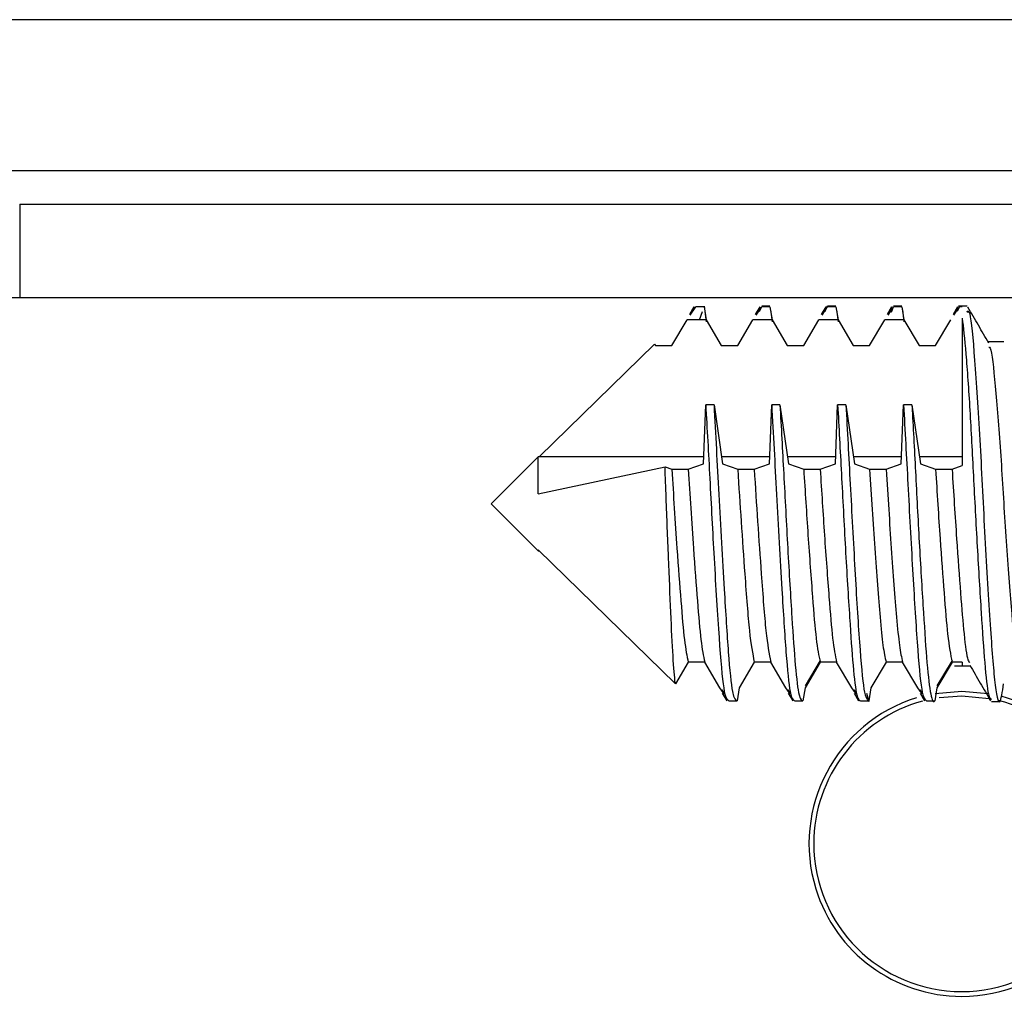
# Model space of a CAD drawing. Extents: x -264 to 1708, y -15 to 1162.
# Drawn here: x 789 to 791, y 989 to 991 of the extents above; entities that cross this region are included whole.
import ezdxf

# ---------------------------------------------------------------- set-up
doc = ezdxf.new("R2010")
doc.units = 0
doc.header["$MEASUREMENT"] = 0
doc.layers.get('0').update_dxf_attribs({"lineweight": 0})

msp = doc.modelspace()

# ---------------------------------------------------------------- linework, layer by layer
at = {"color": 18, "lineweight": 25, "true_color": 0x000000}
for p, q in [((792.6055, 990.8767), (786.3298, 990.8767)), ((786.501, 990.5725), (792.4344, 990.5725)), ((789.4669, 990.5045), (789.4669, 990.315)), ((792.1103, 990.315), (789.4669, 990.315)), ((790.8278, 990.2967), (790.8188, 990.2813)), ((790.8207, 990.2803), (790.8318, 990.2966)), ((790.8277, 990.2918), (790.8318, 990.2966)), ((790.8484, 990.2966), (790.8318, 990.2966)), ((790.8484, 990.2979), (790.8527, 990.2664)), ((790.8484, 990.2966), (790.8527, 990.2706)), ((790.9608, 990.2966), (790.9519, 990.2812)), ((790.9537, 990.2801), (790.9649, 990.2966)), ((790.9607, 990.2871), (790.9649, 990.2966)), ((790.9816, 990.2979), (790.9649, 990.2979)), ((790.9816, 990.2979), (790.9649, 990.2979)), ((790.9816, 990.2966), (790.9649, 990.2966)), ((790.9816, 990.2966), (790.9858, 990.2706)), ((791.094, 990.2966), (791.085, 990.2812)), ((791.0868, 990.2801), (791.098, 990.2966)), ((791.1147, 990.2979), (791.098, 990.2979)), ((791.1147, 990.2979), (791.098, 990.2979)), ((791.1147, 990.2966), (791.098, 990.2966)), ((791.1147, 990.2966), (791.1189, 990.2706)), ((791.2271, 990.2966), (791.2181, 990.2812)), ((791.2199, 990.2801), (791.2312, 990.2966)), ((791.227, 990.2864), (791.2312, 990.2966)), ((791.2478, 990.2979), (791.2312, 990.2979)), ((791.2478, 990.2979), (791.2312, 990.2979)), ((791.2478, 990.2966), (791.2312, 990.2966)), ((791.2478, 990.2966), (791.252, 990.2706)), ((791.3602, 990.2966), (791.3512, 990.2812)), ((791.353, 990.2801), (791.3643, 990.2966)), ((791.3601, 990.2878), (791.3643, 990.2966)), ((791.3787, 990.2984), (791.3622, 990.2984)), ((791.3694, 990.2966), (791.3643, 990.2966)), ((791.3797, 990.2984), (791.3787, 990.2984)), ((790.8396, 990.2706), (790.8451, 990.2874)), ((790.9826, 990.2905), (790.9858, 990.2664)), ((791.1157, 990.2905), (791.1189, 990.2664)), ((791.2488, 990.2905), (791.252, 990.2664)), ((791.3797, 990.287), (791.3821, 990.287)), ((790.7834, 990.2188), (790.8141, 990.2706)), ((790.8527, 990.2706), (790.8141, 990.2706)), ((790.8527, 990.2706), (790.8833, 990.2188)), ((790.9166, 990.2188), (790.9472, 990.2706)), ((790.9858, 990.2706), (790.9472, 990.2706)), ((790.9858, 990.2706), (791.0164, 990.2188)), ((791.0497, 990.2188), (791.0803, 990.2706)), ((791.1189, 990.2706), (791.0803, 990.2706)), ((791.1189, 990.2706), (791.1495, 990.2188)), ((791.1828, 990.2188), (791.2134, 990.2706)), ((791.252, 990.2706), (791.2134, 990.2706)), ((791.252, 990.2706), (791.2826, 990.2188)), ((791.3159, 990.2188), (791.3465, 990.2706)), ((790.5159, 989.9941), (790.7486, 990.2215)), ((790.7486, 990.2215), (790.7502, 990.2188)), ((790.7502, 990.2188), (790.7834, 990.2188)), ((790.8833, 990.2188), (790.9166, 990.2188)), ((791.0164, 990.2188), (791.0497, 990.2188)), ((791.1495, 990.2188), (791.1828, 990.2188)), ((791.2826, 990.2188), (791.3159, 990.2188)), ((791.4538, 990.2263), (791.4217, 990.2263)), ((790.8473, 989.98), (790.8519, 990.099)), ((790.8686, 990.099), (790.8519, 990.099)), ((790.8686, 990.099), (790.8859, 989.98)), ((790.9805, 989.98), (790.985, 990.099)), ((791.0017, 990.099), (790.985, 990.099)), ((791.0017, 990.099), (791.0191, 989.98)), ((791.1136, 989.98), (791.1182, 990.099)), ((791.1348, 990.099), (791.1182, 990.099)), ((791.1348, 990.099), (791.1522, 989.98)), ((791.2467, 989.98), (791.2513, 990.099)), ((791.2679, 990.099), (791.2513, 990.099)), ((791.2679, 990.099), (791.2853, 989.98)), ((790.5136, 989.9941), (790.4185, 989.899)), ((790.8479, 989.9941), (790.5136, 989.9941)), ((790.5136, 989.9193), (790.5136, 989.9941)), ((790.8167, 989.9687), (790.8473, 989.98)), ((790.981, 989.9941), (790.8839, 989.9941)), ((790.8859, 989.98), (790.9166, 989.9687)), ((790.9498, 989.9687), (790.9805, 989.98)), ((791.1141, 989.9941), (791.017, 989.9941)), ((791.0191, 989.98), (791.0497, 989.9687)), ((791.083, 989.9687), (791.1136, 989.98)), ((791.2472, 989.9941), (791.1501, 989.9941)), ((791.1522, 989.98), (791.1828, 989.9687)), ((791.2161, 989.9687), (791.2467, 989.98)), ((791.3694, 989.9941), (791.2832, 989.9941)), ((791.2853, 989.98), (791.3159, 989.9687)), ((790.5136, 989.9193), (790.7697, 989.9738)), ((790.7697, 989.9738), (790.7834, 989.9687)), ((790.7834, 989.9687), (790.8167, 989.9687)), ((790.9166, 989.9687), (790.9498, 989.9687)), ((791.0497, 989.9687), (791.083, 989.9687)), ((791.1828, 989.9687), (791.2161, 989.9687)), ((791.3159, 989.9687), (791.3492, 989.9687)), ((791.3492, 989.9687), (791.3694, 989.9762)), ((790.4186, 989.899), (790.4185, 989.899)), ((790.4185, 989.899), (790.5136, 989.8039)), ((790.4185, 989.899), (790.5136, 989.8039)), ((790.5136, 989.8039), (790.5136, 989.8061)), ((790.7908, 989.5353), (790.5136, 989.8061)), ((790.5136, 989.8039), (790.5159, 989.8039)), ((790.5136, 989.8039), (790.5159, 989.8039)), ((790.5136, 989.8039), (790.5136, 989.8039)), ((790.8167, 989.5792), (790.7908, 989.5353)), ((790.85, 989.5792), (790.8167, 989.5792)), ((790.8806, 989.5274), (790.85, 989.5792)), ((790.9498, 989.5792), (790.9192, 989.5274)), ((790.9831, 989.5792), (790.9498, 989.5792)), ((791.0137, 989.5274), (790.9831, 989.5792)), ((791.083, 989.5828), (791.0523, 989.5315)), ((791.083, 989.5828), (791.0523, 989.5316)), ((791.083, 989.5792), (791.0523, 989.5274)), ((791.1162, 989.5792), (791.083, 989.5792)), ((791.1469, 989.5274), (791.1162, 989.5792)), ((791.2161, 989.5792), (791.1855, 989.5274)), ((791.2494, 989.5792), (791.2161, 989.5792)), ((791.28, 989.5274), (791.2494, 989.5792)), ((791.3492, 989.5828), (791.3186, 989.5315)), ((791.3492, 989.5828), (791.3186, 989.5316)), ((791.3492, 989.5792), (791.3186, 989.5274)), ((791.3694, 989.5792), (791.3492, 989.5792)), ((791.3694, 989.5792), (791.3694, 989.5734)), ((791.354, 989.5717), (791.386, 989.5717)), ((790.8871, 989.5179), (790.8806, 989.5274)), ((790.8899, 989.515), (790.8852, 989.5235)), ((790.9192, 989.5274), (790.915, 989.5014)), ((791.0202, 989.5179), (791.0137, 989.5274)), ((791.023, 989.515), (791.0183, 989.5235)), ((791.0523, 989.5274), (791.0481, 989.5014)), ((791.1534, 989.5179), (791.1469, 989.5274)), ((791.1562, 989.515), (791.1514, 989.5235)), ((791.1855, 989.5274), (791.1812, 989.5014)), ((791.2865, 989.5179), (791.28, 989.5274)), ((791.2893, 989.515), (791.2845, 989.5235)), ((791.3186, 989.5274), (791.3144, 989.5014)), ((790.8853, 989.5169), (790.8943, 989.5014)), ((790.8984, 989.5014), (790.915, 989.5014)), ((791.0184, 989.5169), (791.0274, 989.5014)), ((791.0315, 989.5014), (791.0481, 989.5014)), ((791.1515, 989.5169), (791.1605, 989.5014)), ((791.1646, 989.5014), (791.1812, 989.5014)), ((791.1761, 989.5166), (791.1812, 989.5001)), ((791.1761, 989.5166), (791.1812, 989.5001)), ((791.2847, 989.5169), (791.2936, 989.5014)), ((791.2977, 989.5014), (791.3144, 989.5014)), ((791.4288, 989.4996), (791.4454, 989.4996)), ((791.4298, 989.4996), (791.4464, 989.4996))]:
    msp.add_line(p, q, dxfattribs=at)
for points in [[(789.4669, 990.5045), (789.8473, 990.5045), (791.3687, 990.5045), (791.8261, 990.5045), (792.0535, 990.5045), (792.1104, 990.5045)], [(789.4669, 990.315), (789.0866, 990.315), (787.5652, 990.315), (787.1077, 990.315), (786.8804, 990.315), (786.8235, 990.315)], [(791.3149, 989.5163), (791.3687, 989.521), (791.422, 989.5163)], [(791.3228, 989.5079), (791.3687, 989.5114), (791.4242, 989.5062)]]:
    msp.add_lwpolyline(points, dxfattribs=at)
for points, knots in [([(791.0939, 990.2877), (791.0948, 990.2927), (791.0958, 990.2978), (791.0967, 990.2982), (791.0972, 990.2983), (791.0976, 990.2975), (791.098, 990.2966)], [0, 0, 0, 0, 1, 1, 1, 2, 2, 2, 2]), ([(791.4233, 990.2235), (791.4163, 990.2356), (791.4093, 990.2476), (791.4023, 990.2597), (791.3952, 990.2718), (791.3882, 990.2839), (791.3812, 990.296)], [0, 0, 0, 0, 1, 1, 1, 2, 2, 2, 2]), ([(791.3787, 990.2874), (791.3808, 990.2886), (791.3828, 990.2898), (791.3848, 990.2824), (791.3881, 990.27), (791.3913, 990.2337), (791.3947, 990.1888), (791.3982, 990.1431), (791.4018, 990.0884), (791.4052, 990.028), (791.4085, 989.9692), (791.4115, 989.9049), (791.4148, 989.8427), (791.4183, 989.7786), (791.4221, 989.7167), (791.4255, 989.6646), (791.4288, 989.6144), (791.4317, 989.5733), (791.435, 989.5439), (791.4384, 989.5134), (791.4422, 989.4954), (791.4457, 989.4997), (791.4483, 989.5029), (791.4508, 989.5192), (791.4533, 989.5355)], [0, 0, 0, 0, 1, 1, 1, 2, 2, 2, 3, 3, 3, 4, 4, 4, 5, 5, 5, 6, 6, 6, 7, 7, 7, 8, 8, 8, 8]), ([(791.3694, 990.2742), (791.3694, 990.2739), (791.3695, 990.2737), (791.3695, 990.2734), (791.3719, 990.257), (791.3744, 990.2323), (791.3771, 990.2011), (791.3798, 990.1693), (791.3825, 990.1307), (791.3851, 990.0879), (791.3876, 990.0467), (791.3898, 990.0016), (791.3922, 989.9554), (791.3947, 989.9081), (791.3972, 989.8596), (791.3999, 989.8129), (791.4026, 989.7654), (791.4053, 989.7198), (791.4079, 989.6794), (791.4103, 989.6406), (791.4126, 989.6067), (791.415, 989.5783), (791.4174, 989.5492), (791.42, 989.5259), (791.4227, 989.515), (791.4247, 989.5066), (791.4267, 989.5055), (791.4288, 989.5044)], [0, 0, 0, 0, 1, 1, 1, 2, 2, 2, 3, 3, 3, 4, 4, 4, 5, 5, 5, 6, 6, 6, 7, 7, 7, 8, 8, 8, 9, 9, 9, 9]), ([(791.3694, 990.2742), (791.3694, 990.2523), (791.3694, 990.2305), (791.3694, 990.2017), (791.3694, 990.1729), (791.3694, 990.1372), (791.3694, 990.0984), (791.3694, 990.0597), (791.3694, 990.018), (791.3694, 989.9762)], [0, 0, 0, 0, 1, 1, 1, 2, 2, 2, 3, 3, 3, 3]), ([(791.4231, 990.2155), (791.4242, 990.2156), (791.4253, 990.2157), (791.4264, 990.2132), (791.4297, 990.2057), (791.4329, 990.174), (791.4363, 990.1365), (791.4398, 990.0984), (791.4434, 990.0541), (791.4468, 990.0048), (791.4501, 989.9566), (791.4531, 989.9037), (791.4564, 989.8529), (791.4599, 989.8004), (791.4637, 989.7504), (791.4671, 989.7069), (791.4704, 989.665), (791.4734, 989.6293), (791.4766, 989.608), (791.4799, 989.5862), (791.4835, 989.5793), (791.4871, 989.5724)], [0, 0, 0, 0, 1, 1, 1, 2, 2, 2, 3, 3, 3, 4, 4, 4, 5, 5, 5, 6, 6, 6, 7, 7, 7, 7]), ([(790.8519, 990.099), (790.8546, 990.0503), (790.8573, 990.0016), (790.86, 989.9501), (790.8628, 989.8973), (790.8658, 989.8417), (790.8687, 989.7896), (790.8721, 989.73), (790.8755, 989.6751), (790.8787, 989.629), (790.8819, 989.5839), (790.8849, 989.5471), (790.8881, 989.5272), (790.8914, 989.5067), (790.8949, 989.5041), (790.8984, 989.5014)], [0, 0, 0, 0, 1, 1, 1, 2, 2, 2, 3, 3, 3, 4, 4, 4, 5, 5, 5, 5]), ([(790.8686, 990.099), (790.8717, 990.0396), (790.8749, 989.9802), (790.8783, 989.9179), (790.8818, 989.8536), (790.8856, 989.7861), (790.8891, 989.7269), (790.892, 989.6783), (790.8947, 989.6353), (790.8974, 989.5995), (790.9002, 989.5635), (790.903, 989.5348), (790.9059, 989.5197), (790.9089, 989.5042), (790.912, 989.5028), (790.915, 989.5014)], [0, 0, 0, 0, 1, 1, 1, 2, 2, 2, 3, 3, 3, 4, 4, 4, 5, 5, 5, 5]), ([(790.985, 990.099), (790.9882, 990.0396), (790.9914, 989.9802), (790.9948, 989.9179), (790.9983, 989.8536), (791.002, 989.7861), (791.0056, 989.7269), (791.0084, 989.6783), (791.0112, 989.6353), (791.0139, 989.5995), (791.0167, 989.5635), (791.0195, 989.5348), (791.0224, 989.5197), (791.0254, 989.5042), (791.0284, 989.5028), (791.0315, 989.5014)], [0, 0, 0, 0, 1, 1, 1, 2, 2, 2, 3, 3, 3, 4, 4, 4, 5, 5, 5, 5]), ([(791.0017, 990.099), (791.0042, 990.0535), (791.0067, 990.0079), (791.0093, 989.9597), (791.0119, 989.9106), (791.0146, 989.8587), (791.0173, 989.8093), (791.0202, 989.7591), (791.0231, 989.7115), (791.0258, 989.6697), (791.0282, 989.6324), (791.0303, 989.5998), (791.0327, 989.5731), (791.0351, 989.5455), (791.0377, 989.5242), (791.0403, 989.5133), (791.0429, 989.5023), (791.0455, 989.5019), (791.0481, 989.5014)], [0, 0, 0, 0, 1, 1, 1, 2, 2, 2, 3, 3, 3, 4, 4, 4, 5, 5, 5, 6, 6, 6, 6]), ([(791.1182, 990.099), (791.1207, 990.0535), (791.1232, 990.0079), (791.1258, 989.9597), (791.1284, 989.9106), (791.131, 989.8587), (791.1338, 989.8093), (791.1367, 989.7591), (791.1396, 989.7115), (791.1423, 989.6697), (791.1447, 989.6324), (791.1468, 989.5998), (791.1492, 989.5731), (791.1516, 989.5455), (791.1542, 989.5242), (791.1568, 989.5133), (791.1594, 989.5023), (791.162, 989.5019), (791.1646, 989.5014)], [0, 0, 0, 0, 1, 1, 1, 2, 2, 2, 3, 3, 3, 4, 4, 4, 5, 5, 5, 6, 6, 6, 6]), ([(791.1348, 990.099), (791.1377, 990.0465), (791.1405, 989.9939), (791.1435, 989.9385), (791.1466, 989.8815), (791.1498, 989.8214), (791.153, 989.7663), (791.1561, 989.7116), (791.1592, 989.6618), (791.1622, 989.6199), (791.1653, 989.5776), (791.1682, 989.5433), (791.1713, 989.5249), (791.1745, 989.5059), (791.1779, 989.5037), (791.1812, 989.5014)], [0, 0, 0, 0, 1, 1, 1, 2, 2, 2, 3, 3, 3, 4, 4, 4, 5, 5, 5, 5]), ([(791.2513, 990.099), (791.2541, 990.0465), (791.257, 989.9939), (791.26, 989.9385), (791.263, 989.8815), (791.2663, 989.8214), (791.2694, 989.7663), (791.2726, 989.7116), (791.2757, 989.6618), (791.2787, 989.6199), (791.2818, 989.5776), (791.2847, 989.5433), (791.2878, 989.5249), (791.291, 989.5059), (791.2944, 989.5037), (791.2977, 989.5014)], [0, 0, 0, 0, 1, 1, 1, 2, 2, 2, 3, 3, 3, 4, 4, 4, 5, 5, 5, 5]), ([(791.2679, 990.099), (791.2682, 990.0953), (791.2684, 990.0916), (791.2686, 990.0879), (791.2711, 990.047), (791.2734, 990.0017), (791.2758, 989.9554), (791.2782, 989.908), (791.2807, 989.8595), (791.2834, 989.8129), (791.2861, 989.7655), (791.2888, 989.72), (791.2914, 989.6794), (791.2938, 989.6405), (791.2961, 989.6061), (791.2985, 989.5783), (791.3009, 989.5498), (791.3035, 989.5282), (791.3062, 989.515), (791.3089, 989.5017), (791.3116, 989.4969), (791.3142, 989.5011), (791.3142, 989.5012), (791.3143, 989.5013), (791.3144, 989.5014)], [0, 0, 0, 0, 1, 1, 1, 2, 2, 2, 3, 3, 3, 4, 4, 4, 5, 5, 5, 6, 6, 6, 7, 7, 7, 8, 8, 8, 8]), ([(790.7908, 989.5353), (790.7907, 989.5361), (790.7905, 989.537), (790.7904, 989.5378), (790.7888, 989.5491), (790.7872, 989.5676), (790.7858, 989.5918), (790.7843, 989.6161), (790.7829, 989.6461), (790.7814, 989.6804), (790.7799, 989.7139), (790.7783, 989.7516), (790.7767, 989.7913), (790.7751, 989.8302), (790.7735, 989.8711), (790.772, 989.911), (790.7712, 989.9321), (790.7704, 989.953), (790.7697, 989.9738)], [0, 0, 0, 0, 1, 1, 1, 2, 2, 2, 3, 3, 3, 4, 4, 4, 5, 5, 5, 6, 6, 6, 6]), ([(790.7834, 989.9687), (790.785, 989.9426), (790.7867, 989.9164), (790.7884, 989.8901), (790.7901, 989.8629), (790.792, 989.8356), (790.7938, 989.8093), (790.7965, 989.7711), (790.7993, 989.7351), (790.8018, 989.703), (790.8042, 989.6721), (790.8064, 989.6448), (790.8088, 989.6249), (790.8113, 989.6043), (790.814, 989.5918), (790.8167, 989.5792)], [0, 0, 0, 0, 1, 1, 1, 2, 2, 2, 3, 3, 3, 4, 4, 4, 5, 5, 5, 5]), ([(790.8167, 989.9687), (790.8183, 989.9426), (790.8199, 989.9164), (790.8216, 989.8901), (790.8234, 989.8629), (790.8253, 989.8356), (790.8271, 989.8093), (790.8298, 989.7711), (790.8326, 989.7351), (790.8351, 989.703), (790.8375, 989.6721), (790.8397, 989.6448), (790.8421, 989.6249), (790.8446, 989.6043), (790.8473, 989.5918), (790.85, 989.5792)], [0, 0, 0, 0, 1, 1, 1, 2, 2, 2, 3, 3, 3, 4, 4, 4, 5, 5, 5, 5]), ([(790.9166, 989.9687), (790.9187, 989.9334), (790.9209, 989.898), (790.9233, 989.8631), (790.9257, 989.827), (790.9283, 989.7914), (790.9307, 989.7579), (790.9339, 989.7132), (790.9369, 989.6723), (790.94, 989.6432), (790.9432, 989.6137), (790.9465, 989.5965), (790.9498, 989.5792)], [0, 0, 0, 0, 1, 1, 1, 2, 2, 2, 3, 3, 3, 4, 4, 4, 4]), ([(790.9498, 989.9687), (790.952, 989.9334), (790.9542, 989.898), (790.9565, 989.8631), (790.959, 989.827), (790.9615, 989.7914), (790.964, 989.7579), (790.9672, 989.7132), (790.9702, 989.6723), (790.9733, 989.6432), (790.9765, 989.6137), (790.9798, 989.5965), (790.9831, 989.5792)], [0, 0, 0, 0, 1, 1, 1, 2, 2, 2, 3, 3, 3, 4, 4, 4, 4]), ([(791.0497, 989.9687), (791.0525, 989.924), (791.0553, 989.8793), (791.0582, 989.836), (791.0613, 989.7917), (791.0645, 989.7488), (791.0674, 989.711), (791.0699, 989.678), (791.0722, 989.6488), (791.0748, 989.6277), (791.0773, 989.6058), (791.0802, 989.5925), (791.083, 989.5792)], [0, 0, 0, 0, 1, 1, 1, 2, 2, 2, 3, 3, 3, 4, 4, 4, 4]), ([(791.083, 989.9687), (791.0857, 989.924), (791.0885, 989.8793), (791.0915, 989.836), (791.0945, 989.7917), (791.0978, 989.7488), (791.1007, 989.711), (791.1032, 989.678), (791.1055, 989.6488), (791.108, 989.6277), (791.1106, 989.6058), (791.1134, 989.5925), (791.1162, 989.5792)], [0, 0, 0, 0, 1, 1, 1, 2, 2, 2, 3, 3, 3, 4, 4, 4, 4]), ([(791.1828, 989.9687), (791.1862, 989.9146), (791.1896, 989.8604), (791.1932, 989.8093), (791.1968, 989.7578), (791.2005, 989.7094), (791.2038, 989.6703), (791.2058, 989.6476), (791.2076, 989.6281), (791.2096, 989.6136), (791.2116, 989.5985), (791.2139, 989.5889), (791.2161, 989.5792)], [0, 0, 0, 0, 1, 1, 1, 2, 2, 2, 3, 3, 3, 4, 4, 4, 4]), ([(791.2161, 989.9687), (791.2195, 989.9146), (791.2229, 989.8604), (791.2265, 989.8093), (791.2301, 989.7578), (791.2338, 989.7094), (791.2371, 989.6703), (791.2391, 989.6476), (791.2409, 989.6281), (791.2429, 989.6136), (791.2449, 989.5985), (791.2471, 989.5889), (791.2494, 989.5792)], [0, 0, 0, 0, 1, 1, 1, 2, 2, 2, 3, 3, 3, 4, 4, 4, 4]), ([(791.3159, 989.9687), (791.3189, 989.9214), (791.3218, 989.874), (791.325, 989.8284), (791.3276, 989.7899), (791.3304, 989.7527), (791.333, 989.719), (791.3355, 989.6868), (791.3377, 989.6578), (791.3401, 989.6362), (791.343, 989.6101), (791.3461, 989.5946), (791.3492, 989.5792)], [0, 0, 0, 0, 1, 1, 1, 2, 2, 2, 3, 3, 3, 4, 4, 4, 4]), ([(791.3492, 989.9687), (791.3522, 989.9215), (791.3551, 989.8742), (791.3583, 989.8284), (791.3609, 989.7897), (791.3637, 989.7521), (791.3663, 989.719), (791.3687, 989.6873), (791.371, 989.6597), (791.3734, 989.6362), (791.3758, 989.612), (791.3784, 989.5921), (791.3811, 989.5843), (791.3824, 989.5803), (791.3838, 989.5794), (791.3851, 989.5785)], [0, 0, 0, 0, 1, 1, 1, 2, 2, 2, 3, 3, 3, 4, 4, 4, 5, 5, 5, 5]), ([(791.385, 989.5733), (791.392, 989.5612), (791.399, 989.5492), (791.406, 989.5371), (791.413, 989.5251), (791.42, 989.513), (791.427, 989.501)], [0, 0, 0, 0, 1, 1, 1, 2, 2, 2, 2]), ([(791.2777, 989.5073), (791.115, 989.457), (791.0239, 989.2844), (791.0741, 989.1217), (791.114, 988.9926), (791.2334, 988.9044), (791.3687, 988.9044)], [0, 0, 0, 0, 1, 1, 1, 2, 2, 2, 2]), ([(791.07, 989.2127), (791.07, 989.0478), (791.2037, 988.914), (791.3687, 988.914), (791.5336, 988.914), (791.6673, 989.0478), (791.6673, 989.2127), (791.6673, 989.349), (791.5751, 989.468), (791.4431, 989.502)], [0, 0, 0, 0, 1, 1, 1, 2, 2, 2, 3, 3, 3, 3]), ([(791.3687, 988.9044), (791.5389, 988.9044), (791.6769, 989.0425), (791.6769, 989.2127), (791.6769, 989.3523), (791.5832, 989.4744), (791.4483, 989.5105)], [0, 0, 0, 0, 1, 1, 1, 2, 2, 2, 2])]:
    msp.add_open_spline(points, degree=3, knots=knots, dxfattribs=at)
msp.add_open_spline([(791.2892, 989.5006), (791.1597, 989.4649), (791.07, 989.3471), (791.07, 989.2127)], degree=3, dxfattribs=at)

doc.saveas('drawing.dxf')
